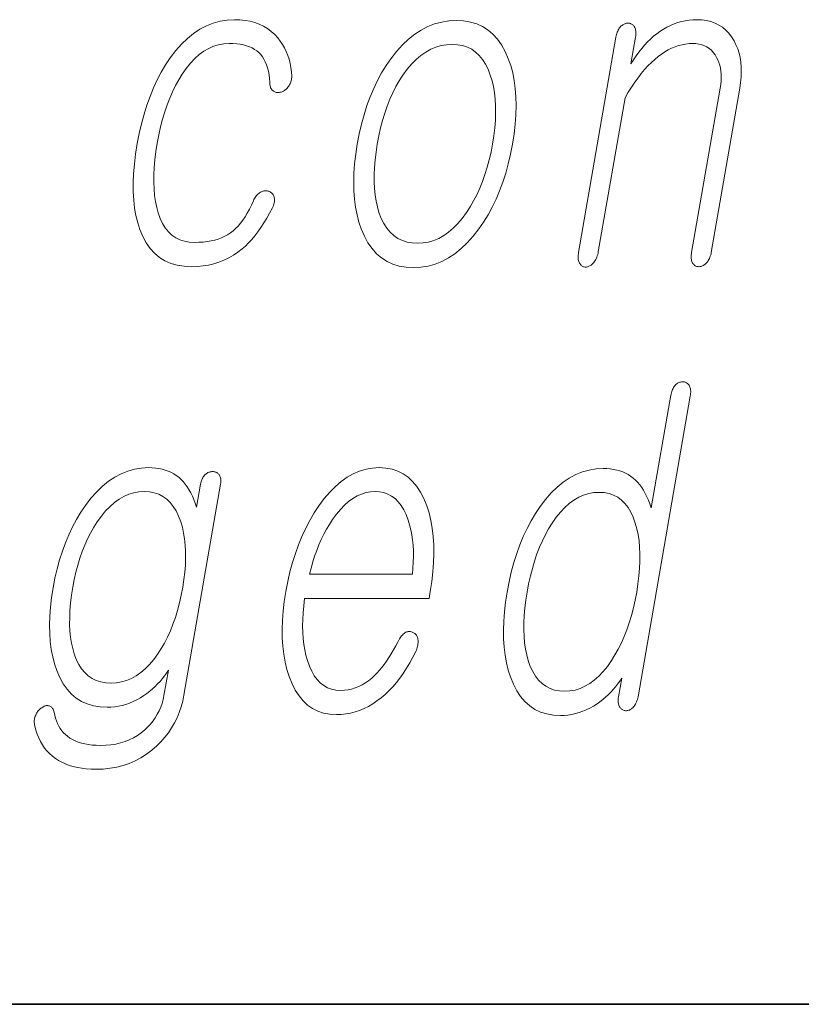
# Model space of a CAD drawing. Extents: x 0 to 420, y 0 to 297.
# Drawn here: x 299 to 302, y 10 to 14 of the extents above; entities that cross this region are included whole.
import ezdxf

# ---------------------------------------------------------------- set-up
doc = ezdxf.new("R2010")
doc.units = 0

msp = doc.modelspace()

# ---------------------------------------------------------------- linework, layer by layer
at = {"color": 7, "lineweight": 35}
for p in [(20, 10), (230, 10)]:
    msp.add_line(p, (410, 10), dxfattribs=at)
at = {"color": 7, "lineweight": 13}
for points in [[(300.0737, 13.5319), (300.0932, 13.5312), (300.1119, 13.5293), (300.1297, 13.526), (300.1466, 13.5214), (300.1626, 13.5156), (300.1777, 13.5084), (300.192, 13.4999), (300.2053, 13.4901), (300.2178, 13.479), (300.2294, 13.4666), (300.2381, 13.4551), (300.2461, 13.4432), (300.2532, 13.4306), (300.2594, 13.4176), (300.2648, 13.404), (300.2694, 13.3899), (300.2731, 13.3753), (300.276, 13.3602), (300.278, 13.3445), (300.2792, 13.3283), (300.2791, 13.3243), (300.2787, 13.3204), (300.2781, 13.3166), (300.2773, 13.3128), (300.2762, 13.3092), (300.2749, 13.3057), (300.2733, 13.3023), (300.2716, 13.2989), (300.2696, 13.2957), (300.2673, 13.2925), (300.2651, 13.2895), (300.2628, 13.2867), (300.2605, 13.2842), (300.258, 13.2818), (300.2554, 13.2797), (300.2527, 13.2778), (300.25, 13.2761), (300.2471, 13.2746), (300.2441, 13.2733), (300.2411, 13.2723), (300.2378, 13.2715), (300.2346, 13.2709), (300.2316, 13.2706), (300.2286, 13.2706), (300.2258, 13.2707), (300.223, 13.2712), (300.2204, 13.2719), (300.2179, 13.2728), (300.2155, 13.274), (300.2132, 13.2754), (300.2107, 13.2774), (300.2085, 13.2796), (300.2065, 13.2821), (300.2049, 13.2849), (300.2034, 13.2878), (300.2023, 13.2911), (300.2014, 13.2946), (300.2008, 13.2983), (300.2005, 13.3023), (300.2004, 13.3065), (300.1992, 13.3207), (300.1975, 13.3342), (300.1951, 13.3468), (300.192, 13.3587), (300.1884, 13.3698), (300.1842, 13.3802), (300.1793, 13.3897), (300.1739, 13.3985), (300.1678, 13.4065), (300.1611, 13.4138), (300.1537, 13.42), (300.1456, 13.4255), (300.1367, 13.4304), (300.1271, 13.4346), (300.1168, 13.4382), (300.1057, 13.4412), (300.094, 13.4435), (300.0815, 13.4451), (300.0682, 13.4461), (300.0543, 13.4464), (300.0352, 13.4453), (300.0167, 13.442), (299.9986, 13.4365), (299.981, 13.4287), (299.964, 13.4188), (299.9474, 13.4067), (299.9314, 13.3923), (299.9159, 13.3758), (299.9008, 13.357), (299.8863, 13.336), (299.874, 13.3162), (299.8624, 13.2953), (299.8516, 13.2733), (299.8416, 13.2502), (299.8322, 13.2261), (299.8236, 13.2008), (299.8158, 13.1745), (299.8087, 13.147), (299.8024, 13.1185), (299.7968, 13.0889), (299.792, 13.0587), (299.7883, 13.0296), (299.7858, 13.0017), (299.7844, 12.975), (299.7842, 12.9494), (299.7851, 12.9249), (299.7871, 12.9016), (299.7902, 12.8795), (299.7945, 12.8585), (299.7999, 12.8386), (299.8071, 12.8185), (299.8156, 12.8006), (299.8254, 12.7847), (299.8365, 12.771), (299.8489, 12.7593), (299.8626, 12.7498), (299.8776, 12.7424), (299.8939, 12.7372), (299.9115, 12.734), (299.9304, 12.7329), (299.9462, 12.7333), (299.9614, 12.7343), (299.9759, 12.736), (299.9897, 12.7384), (300.0029, 12.7415), (300.0154, 12.7452), (300.0273, 12.7497), (300.0385, 12.7548), (300.0491, 12.7606), (300.0591, 12.7671), (300.0685, 12.7744), (300.0777, 12.7827), (300.0866, 12.7918), (300.0953, 12.8019), (300.1037, 12.813), (300.1118, 12.8249), (300.1196, 12.8378), (300.1272, 12.8517), (300.1345, 12.8664), (300.1415, 12.8821), (300.1433, 12.8864), (300.1452, 12.8904), (300.1473, 12.8941), (300.1497, 12.8976), (300.1521, 12.9008), (300.1548, 12.9038), (300.1577, 12.9065), (300.1607, 12.909), (300.1639, 12.9112), (300.1674, 12.9132), (300.1703, 12.9147), (300.1733, 12.9158), (300.1763, 12.9168), (300.1792, 12.9175), (300.1821, 12.9179), (300.185, 12.9181), (300.1878, 12.918), (300.1907, 12.9177), (300.1935, 12.9172), (300.1963, 12.9163), (300.1992, 12.9153), (300.2019, 12.914), (300.2044, 12.9126), (300.2066, 12.9109), (300.2087, 12.909), (300.2105, 12.9068), (300.2121, 12.9045), (300.2134, 12.9019), (300.2146, 12.8991), (300.2155, 12.8961), (300.2164, 12.8929), (300.217, 12.8896), (300.2172, 12.8861), (300.2172, 12.8825), (300.2168, 12.8786), (300.216, 12.8747), (300.215, 12.8706), (300.2136, 12.8663), (300.2119, 12.8619), (300.2099, 12.8573), (300.1996, 12.8382), (300.1892, 12.82), (300.1787, 12.8029), (300.168, 12.7866), (300.1572, 12.7714), (300.1463, 12.7571), (300.1353, 12.7438), (300.1241, 12.7314), (300.1128, 12.72), (300.1013, 12.7096), (300.0859, 12.6975), (300.0698, 12.6867), (300.0531, 12.6771), (300.0359, 12.6688), (300.018, 12.6618), (299.9996, 12.6561), (299.9805, 12.6516), (299.9609, 12.6484), (299.9407, 12.6465), (299.9198, 12.6459), (299.8932, 12.6472), (299.8684, 12.6512), (299.8453, 12.6579), (299.8241, 12.6673), (299.8046, 12.6793), (299.7869, 12.694), (299.771, 12.7114), (299.7569, 12.7314), (299.7445, 12.7542), (299.7339, 12.7796), (299.7263, 12.8036), (299.7201, 12.8292), (299.7154, 12.8562), (299.7122, 12.8848), (299.7106, 12.9148), (299.7104, 12.9463), (299.7118, 12.9793), (299.7147, 13.0138), (299.719, 13.0498), (299.7249, 13.0873), (299.7319, 13.1237), (299.7399, 13.1588), (299.7491, 13.1927), (299.7592, 13.2254), (299.7705, 13.2568), (299.7829, 13.2869), (299.7963, 13.3158), (299.8109, 13.3435), (299.8264, 13.3699), (299.8431, 13.3951), (299.863, 13.4211), (299.8836, 13.4443), (299.9049, 13.4649), (299.9268, 13.4826), (299.9496, 13.4977), (299.973, 13.51), (299.9971, 13.5196), (300.0219, 13.5264), (300.0474, 13.5305)], [(300.8697, 13.5288), (300.843, 13.5274), (300.817, 13.5233), (300.7917, 13.5165), (300.7672, 13.5069), (300.7433, 13.4946), (300.7201, 13.4795), (300.6977, 13.4618), (300.6759, 13.4412), (300.6549, 13.418), (300.6346, 13.392), (300.6175, 13.3671), (300.6016, 13.3409), (300.5867, 13.3135), (300.573, 13.2848), (300.5605, 13.2548), (300.549, 13.2236), (300.5387, 13.191), (300.5294, 13.1572), (300.5213, 13.1221), (300.5143, 13.0858), (300.5088, 13.0497), (300.5047, 13.0149), (300.5023, 12.9813), (300.5013, 12.949), (300.502, 12.9179), (300.5042, 12.8881), (300.5079, 12.8595), (300.5132, 12.8321), (300.5201, 12.806), (300.5285, 12.7811), (300.5397, 12.7548), (300.5526, 12.7313), (300.5672, 12.7106), (300.5835, 12.6926), (300.6014, 12.6774), (300.6209, 12.6649), (300.6422, 12.6552), (300.665, 12.6483), (300.6896, 12.6441), (300.7158, 12.6428), (300.7423, 12.6441), (300.7681, 12.6483), (300.7932, 12.6552), (300.8176, 12.6649), (300.8414, 12.6774), (300.8645, 12.6926), (300.8869, 12.7106), (300.9086, 12.7313), (300.9297, 12.7548), (300.95, 12.7811), (300.9673, 12.806), (300.9834, 12.8321), (300.9984, 12.8595), (301.0122, 12.8881), (301.0249, 12.9179), (301.0365, 12.949), (301.0468, 12.9813), (301.0561, 13.0149), (301.0642, 13.0497), (301.0711, 13.0858), (301.0768, 13.1221), (301.0808, 13.1572), (301.0833, 13.191), (301.0841, 13.2236), (301.0834, 13.2548), (301.0811, 13.2848), (301.0773, 13.3135), (301.0718, 13.3409), (301.0648, 13.3671), (301.0561, 13.392), (301.0448, 13.418), (301.0319, 13.4412), (301.0173, 13.4618), (301.0011, 13.4795), (300.9833, 13.4946), (300.9639, 13.5069), (300.9427, 13.5165), (300.92, 13.5233), (300.8957, 13.5274)], [(301.4423, 13.4697), (301.3082, 12.6972), (301.3074, 12.6923), (301.3069, 12.6877), (301.3067, 12.6832), (301.3066, 12.679), (301.3069, 12.675), (301.3073, 12.6712), (301.308, 12.6677), (301.309, 12.6643), (301.3102, 12.6612), (301.3116, 12.6583), (301.3133, 12.6557), (301.315, 12.6533), (301.317, 12.6512), (301.319, 12.6494), (301.3212, 12.6478), (301.3235, 12.6466), (301.326, 12.6456), (301.3286, 12.6449), (301.3313, 12.6445), (301.3342, 12.6443), (301.337, 12.6447), (301.3397, 12.6454), (301.3424, 12.6462), (301.3451, 12.6473), (301.3477, 12.6486), (301.3503, 12.6501), (301.3529, 12.6518), (301.3555, 12.6538), (301.358, 12.6559), (301.3605, 12.6583), (301.3632, 12.6615), (301.3657, 12.6649), (301.368, 12.6685), (301.3702, 12.6722), (301.3721, 12.6762), (301.3739, 12.6803), (301.3754, 12.6846), (301.3768, 12.6891), (301.3779, 12.6938), (301.3789, 12.6987), (301.475, 13.2521), (301.4864, 13.2715), (301.498, 13.2898), (301.5096, 13.3072), (301.5214, 13.3235), (301.5332, 13.3388), (301.5451, 13.353), (301.5572, 13.3662), (301.5693, 13.3784), (301.5815, 13.3896), (301.5938, 13.3998), (301.6057, 13.4086), (301.6177, 13.4165), (301.6298, 13.4235), (301.6421, 13.4296), (301.6544, 13.4347), (301.6669, 13.4389), (301.6794, 13.4422), (301.6921, 13.4445), (301.7049, 13.4459), (301.7178, 13.4464), (301.7293, 13.4459), (301.7401, 13.4444), (301.7503, 13.4419), (301.7599, 13.4384), (301.7687, 13.434), (301.777, 13.4285), (301.7846, 13.422), (301.7915, 13.4146), (301.7978, 13.4061), (301.8035, 13.3967), (301.808, 13.3877), (301.8117, 13.3783), (301.8148, 13.3684), (301.8171, 13.3581), (301.8188, 13.3473), (301.8196, 13.336), (301.8199, 13.3243), (301.8193, 13.3121), (301.8181, 13.2994), (301.8161, 13.2863), (301.7138, 12.6972), (301.7131, 12.6926), (301.7126, 12.6882), (301.7124, 12.6839), (301.7124, 12.6798), (301.7126, 12.6758), (301.7131, 12.672), (301.7138, 12.6683), (301.7148, 12.6648), (301.7159, 12.6615), (301.7173, 12.6583), (301.719, 12.6559), (301.7208, 12.6538), (301.7227, 12.652), (301.7248, 12.6504), (301.727, 12.649), (301.7294, 12.6479), (301.7319, 12.647), (301.7345, 12.6464), (301.7372, 12.646), (301.7401, 12.6459), (301.7428, 12.646), (301.7455, 12.6464), (301.7482, 12.647), (301.7508, 12.6479), (301.7534, 12.649), (301.756, 12.6504), (301.7586, 12.652), (301.7611, 12.6538), (301.7637, 12.6559), (301.7661, 12.6583), (301.7689, 12.6615), (301.7714, 12.6648), (301.7737, 12.6683), (301.7758, 12.672), (301.7777, 12.6758), (301.7794, 12.6798), (301.7809, 12.6839), (301.7822, 12.6882), (301.7834, 12.6926), (301.7843, 12.6972), (301.8866, 13.2863), (301.8895, 13.3062), (301.8914, 13.3254), (301.8921, 13.344), (301.8917, 13.3619), (301.8902, 13.3792), (301.8876, 13.3958), (301.8839, 13.4117), (301.879, 13.4271), (301.873, 13.4417), (301.866, 13.4557), (301.8572, 13.4702), (301.8474, 13.4831), (301.8366, 13.4946), (301.8248, 13.5045), (301.812, 13.5128), (301.7982, 13.5197), (301.7833, 13.525), (301.7674, 13.5288), (301.7505, 13.5311), (301.7326, 13.5319), (301.7184, 13.5315), (301.7044, 13.5302), (301.6907, 13.5281), (301.6771, 13.5252), (301.6638, 13.5214), (301.6506, 13.5168), (301.6378, 13.5113), (301.6251, 13.505), (301.6126, 13.4979), (301.6003, 13.4899), (301.5888, 13.4815), (301.5776, 13.4723), (301.5665, 13.4625), (301.5558, 13.4519), (301.5452, 13.4406), (301.5349, 13.4285), (301.5248, 13.4158), (301.515, 13.4024), (301.5054, 13.3882), (301.496, 13.3733), (301.5128, 13.4697), (301.5134, 13.4743), (301.5139, 13.4787), (301.514, 13.4829), (301.5139, 13.4869), (301.5135, 13.4907), (301.5129, 13.4943), (301.5121, 13.4978), (301.5109, 13.501), (301.5095, 13.5041), (301.5079, 13.507), (301.5062, 13.5094), (301.5044, 13.5115), (301.5025, 13.5134), (301.5005, 13.515), (301.4984, 13.5163), (301.4962, 13.5175), (301.4939, 13.5183), (301.4914, 13.519), (301.4888, 13.5193), (301.4862, 13.5195), (301.4832, 13.5193), (301.4803, 13.519), (301.4775, 13.5183), (301.4747, 13.5175), (301.472, 13.5163), (301.4693, 13.515), (301.4667, 13.5134), (301.4641, 13.5115), (301.4615, 13.5094), (301.459, 13.507), (301.4566, 13.5041), (301.4543, 13.501), (301.4522, 13.4978), (301.4503, 13.4943), (301.4485, 13.4907), (301.4469, 13.4869), (301.4455, 13.4829), (301.4443, 13.4787), (301.4432, 13.4743)], [(300.8548, 13.4433), (300.8742, 13.4422), (300.8923, 13.4389), (300.9091, 13.4334), (300.9247, 13.4256), (300.9389, 13.4157), (300.952, 13.4036), (300.9637, 13.3892), (300.9742, 13.3727), (300.9834, 13.3539), (300.9913, 13.3329), (300.9976, 13.3128), (301.0026, 13.2917), (301.0064, 13.2695), (301.009, 13.2464), (301.0104, 13.2222), (301.0107, 13.1969), (301.0097, 13.1707), (301.0075, 13.1434), (301.0041, 13.1151), (300.9995, 13.0858), (300.994, 13.057), (300.9877, 13.0292), (300.9804, 13.0023), (300.9724, 12.9763), (300.9634, 12.9513), (300.9536, 12.9272), (300.9429, 12.9041), (300.9314, 12.8818), (300.919, 12.8605), (300.9058, 12.8402), (300.8905, 12.8192), (300.8748, 12.8004), (300.8586, 12.7839), (300.8419, 12.7695), (300.8246, 12.7574), (300.8069, 12.7475), (300.7887, 12.7397), (300.7699, 12.7342), (300.7507, 12.7309), (300.7309, 12.7298), (300.7113, 12.7309), (300.693, 12.7342), (300.676, 12.7397), (300.6602, 12.7475), (300.6457, 12.7574), (300.6324, 12.7695), (300.6205, 12.7839), (300.6097, 12.8004), (300.6003, 12.8192), (300.5921, 12.8402), (300.5864, 12.8603), (300.5817, 12.8813), (300.5782, 12.9034), (300.5759, 12.9265), (300.5747, 12.9505), (300.5746, 12.9756), (300.5757, 13.0016), (300.578, 13.0287), (300.5814, 13.0567), (300.5859, 13.0858), (300.5915, 13.1151), (300.5979, 13.1434), (300.6051, 13.1707), (300.6131, 13.1969), (300.6218, 13.2222), (300.6314, 13.2464), (300.6418, 13.2695), (300.653, 13.2917), (300.6649, 13.3128), (300.6777, 13.3329), (300.6931, 13.3539), (300.7091, 13.3727), (300.7256, 13.3892), (300.7425, 13.4036), (300.76, 13.4157), (300.7779, 13.4256), (300.7964, 13.4334), (300.8154, 13.4389), (300.8348, 13.4422)], [(301.7091, 12.1815), (301.7098, 12.1864), (301.7103, 12.191), (301.7105, 12.1954), (301.7104, 12.1997), (301.7101, 12.2036), (301.7095, 12.2074), (301.7086, 12.211), (301.7075, 12.2143), (301.7061, 12.2175), (301.7045, 12.2204), (301.7028, 12.2227), (301.701, 12.2248), (301.6992, 12.2267), (301.6971, 12.2283), (301.695, 12.2297), (301.6928, 12.2308), (301.6905, 12.2317), (301.688, 12.2323), (301.6855, 12.2327), (301.6828, 12.2328), (301.6798, 12.2327), (301.677, 12.2324), (301.6742, 12.2318), (301.6714, 12.2311), (301.6687, 12.2301), (301.666, 12.2289), (301.6634, 12.2275), (301.6609, 12.2258), (301.6584, 12.224), (301.6559, 12.2219), (301.6534, 12.219), (301.6512, 12.2159), (301.6491, 12.2127), (301.6472, 12.2092), (301.6454, 12.2056), (301.6438, 12.2018), (301.6424, 12.1978), (301.6411, 12.1936), (301.6401, 12.1892), (301.6392, 12.1846), (301.569, 11.7805), (301.5643, 11.7947), (301.5592, 11.8081), (301.5536, 11.8208), (301.5477, 11.8327), (301.5414, 11.8438), (301.5346, 11.8541), (301.5275, 11.8637), (301.5199, 11.8725), (301.5119, 11.8805), (301.5035, 11.8877), (301.495, 11.8942), (301.4859, 11.9), (301.4764, 11.9052), (301.4664, 11.9096), (301.456, 11.9134), (301.4451, 11.9164), (301.4338, 11.9188), (301.422, 11.9205), (301.4097, 11.9216), (301.397, 11.9219), (301.3712, 11.9205), (301.3461, 11.9164), (301.3217, 11.9096), (301.2979, 11.9), (301.2749, 11.8877), (301.2525, 11.8727), (301.2308, 11.8549), (301.2098, 11.8344), (301.1895, 11.8111), (301.1699, 11.7851), (301.1532, 11.7602), (301.1377, 11.7341), (301.1232, 11.7066), (301.1098, 11.6779), (301.0974, 11.6479), (301.0862, 11.6167), (301.076, 11.5842), (301.0669, 11.5503), (301.0589, 11.5153), (301.0519, 11.4789), (301.0463, 11.4428), (301.0422, 11.408), (301.0396, 11.3745), (301.0385, 11.3421), (301.0389, 11.311), (301.0409, 11.2812), (301.0443, 11.2526), (301.0493, 11.2252), (301.0558, 11.1991), (301.0638, 11.1742), (301.0743, 11.148), (301.0865, 11.1244), (301.1004, 11.1037), (301.1158, 11.0857), (301.133, 11.0705), (301.1517, 11.058), (301.1721, 11.0484), (301.1942, 11.0414), (301.2178, 11.0373), (301.2431, 11.0359), (301.2567, 11.0363), (301.2702, 11.0376), (301.2836, 11.0397), (301.2968, 11.0426), (301.31, 11.0464), (301.3231, 11.051), (301.336, 11.0565), (301.3489, 11.0628), (301.3616, 11.0699), (301.3743, 11.0779), (301.3849, 11.0855), (301.3952, 11.0935), (301.405, 11.1018), (301.4145, 11.1105), (301.4236, 11.1195), (301.4322, 11.1288), (301.4405, 11.1385), (301.4484, 11.1485), (301.4558, 11.1589), (301.4629, 11.1696), (301.4513, 11.1027), (301.4507, 11.0985), (301.4503, 11.0943), (301.4501, 11.0904), (301.4502, 11.0866), (301.4504, 11.0829), (301.451, 11.0794), (301.4517, 11.0761), (301.4527, 11.0729), (301.4539, 11.0699), (301.4554, 11.067), (301.457, 11.0646), (301.4588, 11.0625), (301.4607, 11.0605), (301.4626, 11.0588), (301.4647, 11.0573), (301.4669, 11.056), (301.4692, 11.0549), (301.4716, 11.0541), (301.4742, 11.0534), (301.4768, 11.053), (301.4797, 11.0531), (301.4825, 11.0534), (301.4853, 11.054), (301.488, 11.0547), (301.4906, 11.0557), (301.4931, 11.0569), (301.4956, 11.0583), (301.498, 11.06), (301.5003, 11.0618), (301.5025, 11.0639), (301.5052, 11.0668), (301.5077, 11.0699), (301.51, 11.0733), (301.5122, 11.0768), (301.5142, 11.0806), (301.5161, 11.0846), (301.5178, 11.0888), (301.5193, 11.0932), (301.5206, 11.0979), (301.5218, 11.1027)], [(299.9522, 11.866), (299.9379, 11.7836), (299.9331, 11.7975), (299.928, 11.8107), (299.9225, 11.8233), (299.9166, 11.8351), (299.9104, 11.8461), (299.9038, 11.8565), (299.8968, 11.8662), (299.8894, 11.8751), (299.8817, 11.8833), (299.8735, 11.8908), (299.8647, 11.8973), (299.8555, 11.9031), (299.8458, 11.9083), (299.8357, 11.9127), (299.8252, 11.9165), (299.8142, 11.9195), (299.8027, 11.9219), (299.7909, 11.9237), (299.7786, 11.9247), (299.7659, 11.925), (299.7403, 11.9237), (299.7153, 11.9196), (299.691, 11.9129), (299.6674, 11.9034), (299.6444, 11.8912), (299.622, 11.8763), (299.6003, 11.8588), (299.5792, 11.8385), (299.5588, 11.8155), (299.539, 11.7898), (299.5224, 11.765), (299.5069, 11.7392), (299.4925, 11.7123), (299.4792, 11.6843), (299.4671, 11.6553), (299.456, 11.6253), (299.4461, 11.5942), (299.4373, 11.562), (299.4295, 11.5287), (299.4229, 11.4945), (299.4174, 11.459), (299.4135, 11.4249), (299.4109, 11.392), (299.41, 11.3604), (299.4106, 11.3301), (299.4127, 11.301), (299.4163, 11.2732), (299.4214, 11.2467), (299.428, 11.2215), (299.4361, 11.1976), (299.4469, 11.1725), (299.4593, 11.15), (299.4733, 11.1302), (299.4889, 11.113), (299.5061, 11.0985), (299.525, 11.0866), (299.5455, 11.0773), (299.5676, 11.0707), (299.5913, 11.0668), (299.6166, 11.0654), (299.6304, 11.0659), (299.6441, 11.0671), (299.6576, 11.0692), (299.671, 11.0722), (299.6843, 11.0759), (299.6975, 11.0805), (299.7105, 11.086), (299.7234, 11.0923), (299.7362, 11.0994), (299.7489, 11.1074), (299.7595, 11.115), (299.7697, 11.123), (299.7795, 11.1313), (299.7889, 11.14), (299.7979, 11.149), (299.8064, 11.1583), (299.8145, 11.168), (299.8222, 11.178), (299.8295, 11.1884), (299.8364, 11.1991), (299.8205, 11.1074), (299.8175, 11.093), (299.8136, 11.0791), (299.8089, 11.0657), (299.8033, 11.0527), (299.7968, 11.0402), (299.7895, 11.0281), (299.7813, 11.0166), (299.7722, 11.0054), (299.7622, 10.9948), (299.7514, 10.9846), (299.7386, 10.974), (299.7252, 10.9645), (299.7111, 10.9561), (299.6963, 10.9488), (299.6808, 10.9426), (299.6646, 10.9376), (299.6477, 10.9337), (299.6301, 10.9309), (299.6118, 10.9292), (299.5928, 10.9286), (299.5778, 10.929), (299.5634, 10.93), (299.5497, 10.9316), (299.5368, 10.9339), (299.5247, 10.9368), (299.5132, 10.9404), (299.5025, 10.9446), (299.4925, 10.9495), (299.4832, 10.9551), (299.4746, 10.9613), (299.4673, 10.9675), (299.4605, 10.9742), (299.4543, 10.9815), (299.4486, 10.9894), (299.4435, 10.9978), (299.4389, 11.0068), (299.4349, 11.0163), (299.4314, 11.0265), (299.4285, 11.0371), (299.4261, 11.0483), (299.4251, 11.0519), (299.4239, 11.0552), (299.4225, 11.0581), (299.421, 11.0608), (299.4193, 11.0631), (299.4174, 11.0651), (299.4154, 11.0668), (299.4132, 11.0682), (299.4109, 11.0693), (299.4083, 11.0701), (299.406, 11.0709), (299.4035, 11.0713), (299.4011, 11.0715), (299.3985, 11.0713), (299.396, 11.0709), (299.3933, 11.0701), (299.3906, 11.069), (299.3879, 11.0676), (299.3851, 11.0659), (299.3823, 11.0639), (299.3793, 11.0619), (299.3765, 11.0598), (299.3739, 11.0576), (299.3715, 11.0552), (299.3692, 11.0526), (299.3671, 11.0499), (299.3652, 11.047), (299.3635, 11.044), (299.362, 11.0408), (299.3606, 11.0375), (299.359, 11.0337), (299.3576, 11.0299), (299.3566, 11.0261), (299.3558, 11.0223), (299.3553, 11.0184), (299.3551, 11.0145), (299.3552, 11.0106), (299.3556, 11.0066), (299.3563, 11.0026), (299.3573, 10.9986), (299.3611, 10.9834), (299.3658, 10.9691), (299.3712, 10.9555), (299.3774, 10.9426), (299.3844, 10.9306), (299.3922, 10.9193), (299.4008, 10.9088), (299.4102, 10.8991), (299.4203, 10.8902), (299.4313, 10.882), (299.4426, 10.8746), (299.4547, 10.868), (299.4674, 10.8622), (299.4808, 10.8571), (299.495, 10.8529), (299.5099, 10.8494), (299.5256, 10.8467), (299.5419, 10.8447), (299.5591, 10.8435), (299.5768, 10.8432), (299.6024, 10.844), (299.627, 10.8465), (299.6509, 10.8507), (299.6739, 10.8566), (299.6961, 10.8641), (299.7175, 10.8734), (299.7381, 10.8843), (299.7578, 10.8969), (299.7767, 10.9111), (299.7948, 10.9271), (299.8099, 10.9421), (299.8239, 10.9577), (299.8366, 10.9741), (299.8481, 10.9913), (299.8585, 11.0091), (299.8676, 11.0276), (299.8756, 11.0469), (299.8824, 11.0669), (299.8879, 11.0876), (299.8923, 11.109), (300.0237, 11.866), (300.0244, 11.8702), (300.0247, 11.8743), (300.0248, 11.8782), (300.0247, 11.8819), (300.0243, 11.8854), (300.0236, 11.8887), (300.0227, 11.8919), (300.0215, 11.8948), (300.0201, 11.8976), (300.0183, 11.9002), (300.0166, 11.9022), (300.0147, 11.9041), (300.0128, 11.9057), (300.0106, 11.9071), (300.0084, 11.9083), (300.006, 11.9093), (300.0035, 11.9101), (300.0009, 11.9106), (299.9981, 11.9109), (299.9952, 11.911), (299.9923, 11.9109), (299.9894, 11.9106), (299.9866, 11.9101), (299.9838, 11.9093), (299.9811, 11.9083), (299.9785, 11.9071), (299.9759, 11.9057), (299.9733, 11.9041), (299.9708, 11.9022), (299.9683, 11.9002), (299.9659, 11.8976), (299.9637, 11.8948), (299.9617, 11.8919), (299.9598, 11.8887), (299.9581, 11.8854), (299.9566, 11.8819), (299.9552, 11.8782), (299.954, 11.8743), (299.953, 11.8702)], [(300.6609, 11.3017), (300.6527, 11.2859), (300.6444, 11.271), (300.6361, 11.2568), (300.6277, 11.2435), (300.6194, 11.231), (300.6111, 11.2193), (300.6027, 11.2083), (300.5943, 11.1982), (300.5858, 11.1889), (300.5774, 11.1805), (300.5663, 11.1701), (300.5549, 11.1609), (300.5433, 11.1527), (300.5313, 11.1456), (300.5192, 11.1397), (300.5067, 11.1348), (300.494, 11.131), (300.481, 11.1282), (300.4678, 11.1266), (300.4543, 11.1261), (300.4376, 11.1271), (300.4219, 11.1303), (300.4073, 11.1357), (300.3939, 11.1432), (300.3814, 11.1529), (300.3701, 11.1647), (300.3598, 11.1786), (300.3506, 11.1947), (300.3425, 11.2129), (300.3354, 11.2333), (300.3302, 11.2518), (300.3259, 11.2711), (300.3225, 11.2912), (300.3201, 11.3122), (300.3186, 11.334), (300.318, 11.3566), (300.3184, 11.3801), (300.3197, 11.4044), (300.322, 11.4296), (300.3252, 11.4556), (300.7718, 11.4556), (300.7761, 11.4805), (300.7816, 11.5163), (300.7857, 11.551), (300.7882, 11.5845), (300.7892, 11.617), (300.7888, 11.6483), (300.7867, 11.6786), (300.7832, 11.7077), (300.7782, 11.7356), (300.7717, 11.7625), (300.7636, 11.7882), (300.7531, 11.8142), (300.7411, 11.8375), (300.7277, 11.858), (300.7128, 11.8758), (300.6965, 11.8908), (300.6787, 11.9031), (300.6595, 11.9127), (300.6388, 11.9195), (300.6166, 11.9237), (300.593, 11.925), (300.569, 11.9237), (300.5455, 11.9195), (300.5225, 11.9127), (300.5, 11.9031), (300.478, 11.8908), (300.4566, 11.8758), (300.4357, 11.858), (300.4153, 11.8375), (300.3955, 11.8142), (300.3761, 11.7882), (300.3594, 11.7625), (300.3437, 11.7356), (300.3291, 11.7077), (300.3156, 11.6786), (300.3033, 11.6483), (300.292, 11.617), (300.2818, 11.5845), (300.2728, 11.551), (300.2648, 11.5163), (300.2579, 11.4805), (300.2524, 11.445), (300.2484, 11.4106), (300.2458, 11.3773), (300.2448, 11.3452), (300.2452, 11.3141), (300.2472, 11.2842), (300.2506, 11.2554), (300.2555, 11.2278), (300.2619, 11.2012), (300.2698, 11.1758), (300.2801, 11.1498), (300.2919, 11.1266), (300.3051, 11.106), (300.3199, 11.0883), (300.3361, 11.0732), (300.3537, 11.0609), (300.3729, 11.0513), (300.3935, 11.0445), (300.4156, 11.0404), (300.4392, 11.039), (300.4564, 11.0396), (300.4733, 11.0414), (300.4899, 11.0445), (300.5063, 11.0487), (300.5225, 11.0542), (300.5385, 11.0608), (300.5541, 11.0687), (300.5696, 11.0778), (300.5848, 11.0881), (300.5997, 11.0996), (300.614, 11.1116), (300.6279, 11.1247), (300.6414, 11.1388), (300.6544, 11.1539), (300.6671, 11.17), (300.6793, 11.1871), (300.6911, 11.2053), (300.7025, 11.2245), (300.7135, 11.2447), (300.7241, 11.266), (300.7261, 11.2706), (300.7278, 11.2752), (300.7293, 11.2797), (300.7305, 11.2841), (300.7314, 11.2885), (300.732, 11.2928), (300.7323, 11.2971), (300.7324, 11.3013), (300.7321, 11.3054), (300.7316, 11.3095), (300.731, 11.3128), (300.7301, 11.3159), (300.7291, 11.3188), (300.7279, 11.3214), (300.7264, 11.3239), (300.7248, 11.3261), (300.723, 11.3281), (300.721, 11.3299), (300.7188, 11.3314), (300.7163, 11.3328), (300.7137, 11.3342), (300.7109, 11.3353), (300.7082, 11.3362), (300.7054, 11.3368), (300.7026, 11.3371), (300.6998, 11.3371), (300.6969, 11.3368), (300.694, 11.3363), (300.6911, 11.3355), (300.6882, 11.3343), (300.685, 11.3323), (300.6819, 11.3301), (300.6789, 11.3275), (300.676, 11.3246), (300.6732, 11.3215), (300.6705, 11.3181), (300.668, 11.3144), (300.6655, 11.3105), (300.6632, 11.3062)], [(299.7499, 11.8395), (299.7684, 11.8384), (299.7856, 11.8352), (299.8018, 11.8297), (299.8167, 11.8221), (299.8304, 11.8123), (299.8429, 11.8004), (299.8542, 11.7862), (299.8643, 11.7699), (299.8732, 11.7514), (299.881, 11.7307), (299.8866, 11.711), (299.8912, 11.6905), (299.8946, 11.6691), (299.8969, 11.6469), (299.8982, 11.6239), (299.8983, 11.6), (299.8974, 11.5752), (299.8953, 11.5497), (299.8922, 11.5233), (299.8879, 11.496), (299.8825, 11.4673), (299.8763, 11.4397), (299.8692, 11.4131), (299.8615, 11.3876), (299.8529, 11.3631), (299.8436, 11.3397), (299.8335, 11.3173), (299.8227, 11.296), (299.811, 11.2758), (299.7986, 11.2566), (299.7841, 11.2368), (299.769, 11.2191), (299.7535, 11.2035), (299.7374, 11.19), (299.7209, 11.1785), (299.7038, 11.1691), (299.6862, 11.1619), (299.6682, 11.1566), (299.6496, 11.1535), (299.6306, 11.1525), (299.6117, 11.1535), (299.594, 11.1566), (299.5777, 11.1619), (299.5626, 11.1691), (299.5487, 11.1785), (299.5362, 11.19), (299.5249, 11.2035), (299.5149, 11.2191), (299.5061, 11.2368), (299.4987, 11.2566), (299.4931, 11.2758), (299.4887, 11.296), (299.4854, 11.3173), (299.4833, 11.3397), (299.4822, 11.3631), (299.4823, 11.3876), (299.4834, 11.4131), (299.4857, 11.4397), (299.4891, 11.4673), (299.4937, 11.496), (299.4988, 11.5233), (299.5048, 11.5497), (299.5116, 11.5752), (299.5192, 11.6), (299.5275, 11.6239), (299.5366, 11.6469), (299.5465, 11.6691), (299.5573, 11.6905), (299.5687, 11.711), (299.581, 11.7307), (299.5959, 11.7514), (299.6112, 11.7699), (299.627, 11.7862), (299.6432, 11.8004), (299.6599, 11.8123), (299.677, 11.8221), (299.6946, 11.8297), (299.7126, 11.8352), (299.731, 11.8384)], [(300.3426, 11.5426), (300.3482, 11.565), (300.3544, 11.5868), (300.3612, 11.6079), (300.3686, 11.6284), (300.3766, 11.6483), (300.3852, 11.6676), (300.3943, 11.6863), (300.4041, 11.7043), (300.4145, 11.7217), (300.4254, 11.7385), (300.4393, 11.7577), (300.4536, 11.7749), (300.468, 11.79), (300.4828, 11.8032), (300.498, 11.8143), (300.5134, 11.8234), (300.5291, 11.8304), (300.5452, 11.8355), (300.5616, 11.8385), (300.5782, 11.8395), (300.5945, 11.8385), (300.6099, 11.8354), (300.6242, 11.8303), (300.6375, 11.8231), (300.6499, 11.8139), (300.6613, 11.8026), (300.6716, 11.7893), (300.681, 11.7739), (300.6894, 11.7564), (300.6967, 11.7369), (300.7018, 11.7199), (300.7061, 11.7023), (300.7097, 11.6842), (300.7123, 11.6656), (300.7143, 11.6464), (300.7154, 11.6267), (300.7157, 11.6065), (300.7152, 11.5857), (300.7139, 11.5644), (300.7119, 11.5426)], [(301.3821, 11.8364), (301.4006, 11.8353), (301.4179, 11.832), (301.4339, 11.8265), (301.4487, 11.8188), (301.4623, 11.8088), (301.4747, 11.7967), (301.4858, 11.7823), (301.4957, 11.7658), (301.5044, 11.747), (301.5118, 11.7261), (301.5174, 11.706), (301.5219, 11.6848), (301.5252, 11.6627), (301.5273, 11.6395), (301.5284, 11.6153), (301.5283, 11.5901), (301.5271, 11.5638), (301.5247, 11.5365), (301.5213, 11.5082), (301.5167, 11.4789), (301.5111, 11.4499), (301.5048, 11.4218), (301.4977, 11.3948), (301.4899, 11.3687), (301.4812, 11.3437), (301.4718, 11.3196), (301.4616, 11.2965), (301.4506, 11.2745), (301.4388, 11.2534), (301.4263, 11.2333), (301.4115, 11.2123), (301.3963, 11.1936), (301.3807, 11.177), (301.3646, 11.1627), (301.348, 11.1505), (301.331, 11.1406), (301.3135, 11.1329), (301.2955, 11.1274), (301.2771, 11.1241), (301.2583, 11.1229), (301.2396, 11.1241), (301.2221, 11.1274), (301.2059, 11.1329), (301.191, 11.1406), (301.1772, 11.1505), (301.1648, 11.1627), (301.1536, 11.177), (301.1436, 11.1936), (301.1349, 11.2123), (301.1274, 11.2333), (301.1221, 11.2534), (301.1178, 11.2745), (301.1147, 11.2965), (301.1126, 11.3196), (301.1117, 11.3437), (301.1118, 11.3687), (301.1131, 11.3948), (301.1154, 11.4218), (301.1189, 11.4499), (301.1235, 11.4789), (301.1291, 11.5082), (301.1354, 11.5365), (301.1424, 11.5638), (301.1503, 11.5901), (301.1588, 11.6153), (301.1682, 11.6395), (301.1782, 11.6627), (301.1891, 11.6848), (301.2007, 11.706), (301.213, 11.7261), (301.2278, 11.747), (301.243, 11.7658), (301.2587, 11.7823), (301.2749, 11.7967), (301.2916, 11.8088), (301.3087, 11.8188), (301.3264, 11.8265), (301.3445, 11.832), (301.3631, 11.8353)]]:
    msp.add_lwpolyline(points, close=True, dxfattribs=at)

doc.saveas('drawing.dxf')
